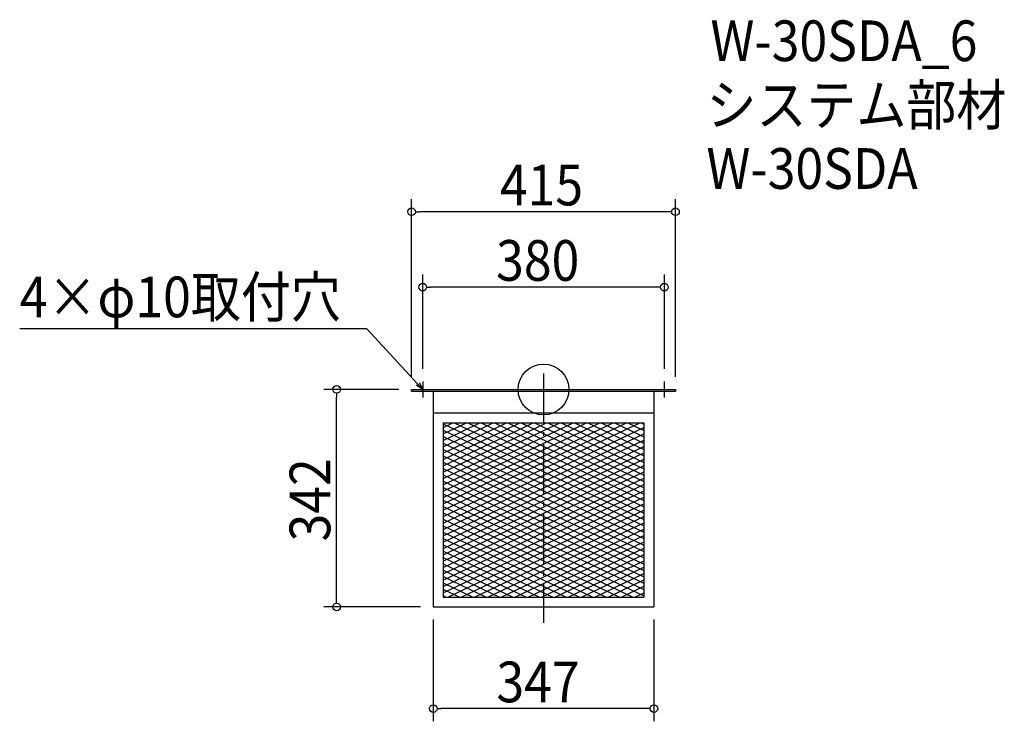
# Model space of a CAD drawing. Extents: x -824 to 725, y -522 to 582.
import ezdxf

# ---------------------------------------------------------------- set-up
doc = ezdxf.new("R2010")
doc.units = 0
doc.header["$LTSCALE"] = 20
doc.header["$MEASUREMENT"] = 0
doc.header["$PDMODE"] = 3
doc.header["$PDSIZE"] = -2
doc.linetypes.add('DASHDOT', pattern=[5.5, 4, -0.6, 0.3, -0.6])
doc.layers.get('0').update_dxf_attribs({"linetype": 'CONTINUOUS'})
for name, color, linetype in [('ARRANGE', 1, 'CONTINUOUS'), ('BASIS', 6, 'DASHDOT'), ('DETAIL', 5, 'CONTINUOUS'), ('ETC', 61, 'CONTINUOUS'), ('NOTE', 4, 'CONTINUOUS'), ('OUTLINE', 3, 'CONTINUOUS'), ('SIZE', 30, 'CONTINUOUS')]:
    doc.layers.add(name, color=color, linetype=linetype)
doc.styles.get("Standard").update_dxf_attribs({"font": 'SIMPLEX.shx', "width": 0.9, "height": 64, "bigfont": 'BIGFONT.shx'})

# ---------------------------------------------------------------- blocks, each defined once
blk = doc.blocks.new('_OPEN30')
at = {"color": 0, "linetype": 'ByBlock'}
for p, q in [((-1, 0.27), (0, 0)), ((0, 0), (-1, -0.27)), ((0, 0), (-1, 0))]:
    blk.add_line(p, q, dxfattribs=at)
blk = doc.blocks.new('*U68')
at = {"layer": 'NOTE'}
blk.add_lwpolyline([(-198.1, 8.8), (-277.9, 95.5), (-823.7, 95.5)], dxfattribs=at)
at = {"layer": 'NOTE', "xscale": 12, "yscale": 12, "zscale": 12, "rotation": 312.6090116116894}
blk.add_blockref('_OPEN30', (-190, 0), dxfattribs=at)
blk = doc.blocks.new('*U69')
at = {"layer": 'NOTE', "width": 0.9}
blk.add_text('4×φ10取付穴', height=64, dxfattribs=at).set_placement((-823.7, 113.5))
blk = doc.blocks.new('*X70')
at = {"color": 0}
for p, q in [((-157.9, -54.2), (-57.9, -101.9)), ((-140.3, -52.6), (-57.9, -91.9)), ((-119.3, -52.6), (-57.9, -81.9)), ((-98.3, -52.6), (-57.9, -71.9)), ((-77.3, -52.6), (-57.9, -61.9)), ((-57.9, -61.9), (157.9, -164.6)), ((-56.3, -52.6), (157.9, -154.6)), ((-35.3, -52.6), (157.9, -144.6)), ((-14.3, -52.6), (157.9, -134.6)), ((6.7, -52.6), (157.9, -124.6)), ((27.7, -52.6), (157.9, -114.6)), ((48.7, -52.6), (157.9, -104.6)), ((69.7, -52.6), (157.9, -94.6)), ((90.7, -52.6), (157.9, -84.6)), ((111.7, -52.6), (157.9, -74.6)), ((132.7, -52.6), (157.9, -64.6)), ((153.7, -52.6), (157.9, -54.6)), ((-157.9, -64.2), (-57.9, -111.9)), ((-157.9, -74.2), (-57.9, -121.9)), ((-57.9, -71.9), (157.9, -174.6)), ((-157.9, -84.2), (-57.9, -131.9)), ((-57.9, -81.9), (157.9, -184.6)), ((-57.9, -91.9), (157.9, -194.6)), ((-157.9, -94.2), (-57.9, -141.9)), ((-157.9, -104.2), (-57.9, -151.9)), ((-57.9, -101.9), (157.9, -204.6)), ((-157.9, -114.2), (-57.9, -161.9)), ((-57.9, -111.9), (157.9, -214.6)), ((-57.9, -121.9), (157.9, -224.6)), ((-157.9, -124.2), (-57.9, -171.9)), ((-157.9, -134.2), (-57.9, -181.9)), ((-57.9, -131.9), (157.9, -234.6)), ((-157.9, -144.2), (-57.9, -191.9)), ((-157.9, -154.2), (-57.9, -201.9)), ((-57.9, -141.9), (157.9, -244.6)), ((-57.9, -151.9), (140.6, -246.4)), ((-157.9, -164.2), (-57.9, -211.9)), ((-57.9, -161.9), (119.6, -246.4)), ((-157.9, -174.2), (-57.9, -221.9)), ((-157.9, -184.2), (-57.9, -231.9)), ((-57.9, -171.9), (98.6, -246.4)), ((-57.9, -181.9), (77.6, -246.4)), ((-157.9, -194.2), (-57.9, -241.9)), ((-57.9, -191.9), (56.6, -246.4)), ((-157.9, -204.2), (98.6, -326.4)), ((-157.9, -214.2), (77.6, -326.4)), ((-57.9, -201.9), (35.6, -246.4)), ((-57.9, -211.9), (14.6, -246.4)), ((-157.9, -224.2), (56.6, -326.4)), ((-57.9, -221.9), (-6.4, -246.4)), ((-57.9, -231.9), (-27.4, -246.4)), ((-157.9, -234.2), (35.6, -326.4)), ((-157.9, -244.2), (14.6, -326.4)), ((-57.9, -241.9), (-48.4, -246.4)), ((-48.4, -246.4), (119.6, -326.4)), ((-27.4, -246.4), (140.6, -326.4)), ((-6.4, -246.4), (157.9, -324.6)), ((14.6, -246.4), (157.9, -314.6)), ((35.6, -246.4), (157.9, -304.6)), ((56.6, -246.4), (157.9, -294.6)), ((77.6, -246.4), (157.9, -284.6)), ((98.6, -246.4), (157.9, -274.6)), ((119.6, -246.4), (157.9, -264.6)), ((140.6, -246.4), (157.9, -254.6)), ((-157.9, -254.2), (-6.4, -326.4)), ((-157.9, -264.2), (-27.4, -326.4)), ((-157.9, -274.2), (-48.4, -326.4)), ((-157.9, -284.2), (-69.4, -326.4)), ((-157.9, -294.2), (-90.4, -326.4)), ((-157.9, -304.2), (-111.4, -326.4)), ((-157.9, -314.2), (-132.4, -326.4)), ((-157.9, -324.2), (-153.4, -326.4))]:
    blk.add_line(p, q, dxfattribs=at)
blk = doc.blocks.new('*X71')
at = {"color": 0}
for p, q in [((-157.9, -100), (-58.4, -52.6)), ((-157.9, -90), (-79.4, -52.6)), ((-157.9, -80), (-100.4, -52.6)), ((-157.9, -70), (-121.4, -52.6)), ((-157.9, -60), (-142.4, -52.6)), ((-57.9, -152.3), (151.6, -52.6)), ((-57.9, -142.3), (130.6, -52.6)), ((-57.9, -132.3), (109.6, -52.6)), ((-57.9, -122.3), (88.6, -52.6)), ((-57.9, -112.3), (67.6, -52.6)), ((-57.9, -102.3), (46.6, -52.6)), ((-57.9, -92.3), (25.6, -52.6)), ((-57.9, -82.3), (4.6, -52.6)), ((-57.9, -72.3), (-16.4, -52.6)), ((-57.9, -62.3), (-37.4, -52.6)), ((-57.9, -162.3), (157.9, -59.6)), ((-157.9, -110), (-57.9, -62.3)), ((-157.9, -120), (-57.9, -72.3)), ((-57.9, -172.3), (157.9, -69.6)), ((-157.9, -130), (-57.9, -82.3)), ((-157.9, -140), (-57.9, -92.3)), ((-57.9, -182.3), (157.9, -79.6)), ((-57.9, -192.3), (157.9, -89.6)), ((-157.9, -150), (-57.9, -102.3)), ((-57.9, -202.3), (157.9, -99.6)), ((-157.9, -160), (-57.9, -112.3)), ((-157.9, -170), (-57.9, -122.3)), ((-57.9, -212.3), (157.9, -109.6)), ((-57.9, -222.3), (157.9, -119.6)), ((-157.9, -180), (-57.9, -132.3)), ((-57.9, -232.3), (157.9, -129.6)), ((-157.9, -190), (-57.9, -142.3)), ((-157.9, -200), (-57.9, -152.3)), ((-57.9, -242.3), (157.9, -139.6)), ((-45.4, -246.4), (157.9, -149.6)), ((-157.9, -210), (-57.9, -162.3)), ((-24.4, -246.4), (157.9, -159.6)), ((-3.4, -246.4), (157.9, -169.6)), ((-157.9, -220), (-57.9, -172.3)), ((-157.9, -230), (-57.9, -182.3)), ((17.6, -246.4), (157.9, -179.6)), ((-157.9, -240), (-57.9, -192.3)), ((38.6, -246.4), (157.9, -189.6)), ((59.6, -246.4), (157.9, -199.6)), ((-157.9, -250), (-57.9, -202.3)), ((-157.9, -260), (-57.9, -212.3)), ((80.6, -246.4), (157.9, -209.6)), ((-157.9, -270), (-57.9, -222.3)), ((101.6, -246.4), (157.9, -219.6)), ((122.6, -246.4), (157.9, -229.6)), ((-157.9, -280), (-57.9, -232.3)), ((-157.9, -290), (-57.9, -242.3)), ((-157.9, -320), (-3.4, -246.4)), ((-157.9, -310), (-24.4, -246.4)), ((-157.9, -300), (-45.4, -246.4)), ((-150.4, -326.4), (17.6, -246.4)), ((-129.4, -326.4), (38.6, -246.4)), ((-108.4, -326.4), (59.6, -246.4)), ((-87.4, -326.4), (80.6, -246.4)), ((-66.4, -326.4), (101.6, -246.4)), ((-45.4, -326.4), (122.6, -246.4)), ((-24.4, -326.4), (143.6, -246.4)), ((143.6, -246.4), (157.9, -239.6)), ((-3.4, -326.4), (157.9, -249.6)), ((17.6, -326.4), (157.9, -259.6)), ((38.6, -326.4), (157.9, -269.6)), ((59.6, -326.4), (157.9, -279.6)), ((80.6, -326.4), (157.9, -289.6)), ((101.6, -326.4), (157.9, -299.6)), ((122.6, -326.4), (157.9, -309.6)), ((143.6, -326.4), (157.9, -319.6))]:
    blk.add_line(p, q, dxfattribs=at)
blk = doc.blocks.new('_DOTBLANK')
at = {"color": 0, "linetype": 'ByBlock'}
blk.add_line((-0.5, 0), (-1, 0), dxfattribs=at)
blk.add_circle((0, 0), 0.5, dxfattribs=at)

msp = doc.modelspace()

# ---------------------------------------------------------------- linework, layer by layer
at = {"layer": 'ARRANGE'}
msp.add_circle((0, 0), 40, dxfattribs=at)
msp.add_point((0, 0), dxfattribs=at)
at = {"layer": 'BASIS'}
msp.add_line((0, 25), (0, -367), dxfattribs=at)
at = {"layer": 'DETAIL'}
for p, q in [((-207.5, -2.6), (-207.5, 0)), ((207.5, -2.6), (207.5, 0)), ((-173.5, -2.6), (-173.5, -342)), ((173.5, -2.6), (173.5, -342)), ((-157.9, -52.6), (-157.9, -326.4)), ((-157.9, -52.6), (-157.9, -326.4)), ((-157.9, -52.6), (-157.9, -326.4)), ((-157.9, -52.6), (-157.9, -326.4)), ((157.9, -52.6), (157.9, -326.4)), ((157.9, -52.6), (157.9, -326.4)), ((157.9, -52.6), (157.9, -326.4)), ((157.9, -52.6), (157.9, -326.4)), ((-157.9, -326.4), (157.9, -326.4)), ((-157.9, -326.4), (157.9, -326.4)), ((-157.9, -326.4), (157.9, -326.4)), ((-157.9, -326.4), (157.9, -326.4)), ((-173.5, -342), (173.5, -342))]:
    msp.add_line(p, q, dxfattribs=at)
for points in [[(-207.5, 0), (207.5, 0)], [(-207.5, -2.6), (207.5, -2.6)], [(-173.5, -37), (173.5, -37)], [(-157.9, -52.6), (157.9, -52.6)], [(-157.9, -52.6), (157.9, -52.6)], [(-157.9, -52.6), (157.9, -52.6)], [(-157.9, -52.6), (157.9, -52.6)]]:
    msp.add_lwpolyline(points, dxfattribs=at)
at = {"layer": 'NOTE'}
for p, q in [((-202.5, 0), (-177.5, 0)), ((-190, 12.5), (-190, -12.5)), ((177.5, 0), (202.5, 0)), ((190, -12.5), (190, 12.5))]:
    msp.add_line(p, q, dxfattribs=at)
at = {"layer": 'OUTLINE'}
for p, q in [((-207.5, -2.6), (-207.5, 0)), ((-207.5, 0), (207.5, 0)), ((207.5, 0), (207.5, -2.6)), ((-173.5, -2.6), (-173.5, -342)), ((173.5, -2.6), (173.5, -342)), ((173.5, -2.6), (173.5, -342)), ((-173.5, -342), (173.5, -342))]:
    msp.add_line(p, q, dxfattribs=at)
for points in [[(-207.5, -2.6), (207.5, -2.6)], [(-173.5, -37), (173.5, -37)]]:
    msp.add_lwpolyline(points, dxfattribs=at)
at = {"layer": 'SIZE'}
for p, q in [((-207.5, 20), (-207.5, 299.5)), ((207.5, 20), (207.5, 299.5)), ((195.5, 279.5), (-195.5, 279.5)), ((-190, 32.5), (-190, 180.9)), ((190, 32.5), (190, 180.9)), ((178, 160.9), (-178, 160.9)), ((-227.5, 0), (-345.3, 0)), ((-325.3, -330), (-325.3, -12)), ((-193.5, -342), (-345.3, -342)), ((-173.5, -362), (-173.5, -521.9)), ((173.5, -362), (173.5, -521.9)), ((161.5, -501.9), (-161.5, -501.9))]:
    msp.add_line(p, q, dxfattribs=at)

# ---------------------------------------------------------------- block references
for name in ['*U69', '*U68']:
    msp.add_blockref(name, (0, 0))
at = {"layer": 'DETAIL'}
for name in ['*X70', '*X71']:
    msp.add_blockref(name, (0, 0), dxfattribs=at)
at = {"layer": 'SIZE', "xscale": 12, "yscale": 12, "zscale": 12}
for p, rotation in [((-207.5, 279.5), 180), ((-190, 160.9), 180), ((-325.3, 0), 90), ((-325.3, -342), 270), ((-173.5, -501.9), 180)]:
    msp.add_blockref('_DOTBLANK', p, dxfattribs=dict(at, rotation=rotation))
for p in [(207.5, 279.5), (190, 160.9), (173.5, -501.9)]:
    msp.add_blockref('_DOTBLANK', p, dxfattribs=at)

# ---------------------------------------------------------------- texts
at = {"layer": 'ETC', "width": 0.9}
for s, p in [('W-30SDA_6', (262.5, 516.4)), ('システム部材', (256.2, 415.5)), ('W-30SDA', (256.2, 315.5))]:
    msp.add_text(s, height=64, dxfattribs=at).set_placement(p)
at = {"layer": 'SIZE', "width": 0.9}
for s, p in [('415', (-68.6, 289.5)), ('380', (-74.6, 170.9)), ('347', (-74.1, -491.9))]:
    msp.add_text(s, height=64, dxfattribs=at).set_placement(p)
msp.add_text('342', height=64, rotation=90, dxfattribs=at).set_placement((-335.3, -239))

doc.saveas('drawing.dxf')
